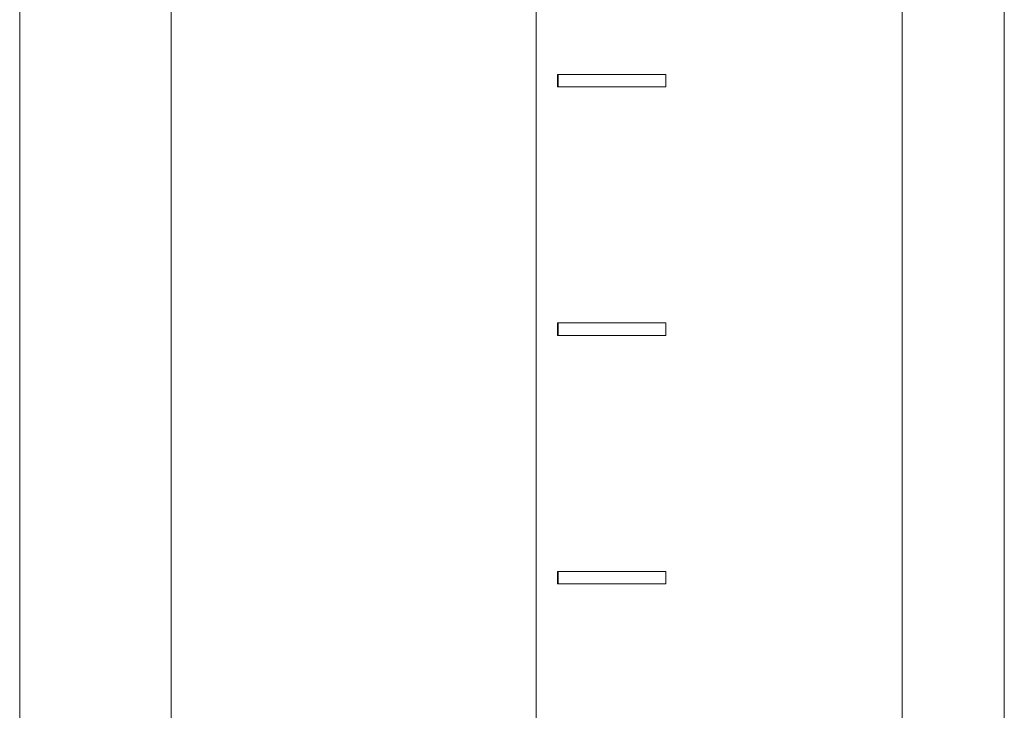
# Model space of a CAD drawing. Units: millimetres. Extents: x -335 to 1385, y -169 to 2652.
# Drawn here: x 1331 to 1371, y 1510 to 1537 of the extents above; entities that cross this region are included whole.
import ezdxf

# ---------------------------------------------------------------- set-up
doc = ezdxf.new("R2010")
doc.units = ezdxf.units.MM
doc.layers.add('Visible Edges(Audipack-ISO)', color=7, linetype='Continuous', lineweight=18)

# ---------------------------------------------------------------- blocks, each defined once
blk = doc.blocks.new('Sheet_VIEW3')
at = {"layer": 'Visible Edges(Audipack-ISO)'}
for p, q in [((171.353, 704.899), (171.353, 905.999)), ((177.447, 704.899), (177.447, 905.999)), ((192.126, 905.999), (192.126, 688.597)), ((192.127, 688.597), (192.127, 905.999)), ((192.127, 688.597), (192.127, 905.999)), ((206.849, 905.999), (206.849, 306.051)), ((206.849, 306.051), (206.849, 905.999)), ((206.849, 905.999), (206.849, 306.051)), ((210.959, -894.001), (210.959, 905.999)), ((192.992, 796.249), (193.017, 796.249)), ((192.992, 795.749), (192.992, 796.249)), ((193.017, 796.249), (193.017, 795.749)), ((197.347, 796.249), (193.017, 796.249)), ((197.347, 795.749), (197.347, 796.249)), ((192.992, 795.749), (193.017, 795.749)), ((193.017, 795.749), (197.347, 795.749)), ((192.992, 786.249), (193.017, 786.249)), ((192.992, 785.749), (192.992, 786.249)), ((193.017, 786.249), (193.017, 785.749)), ((197.347, 786.249), (193.017, 786.249)), ((197.347, 785.749), (197.347, 786.249)), ((192.992, 785.749), (193.017, 785.749)), ((193.017, 785.749), (197.347, 785.749)), ((192.992, 776.249), (193.017, 776.249)), ((192.992, 775.749), (192.992, 776.249)), ((193.017, 776.249), (193.017, 775.749)), ((197.347, 776.249), (193.017, 776.249)), ((197.347, 775.749), (197.347, 776.249)), ((192.992, 775.749), (193.017, 775.749)), ((193.017, 775.749), (197.347, 775.749))]:
    blk.add_line(p, q, dxfattribs=at)

msp = doc.modelspace()

# ---------------------------------------------------------------- block references
msp.add_blockref('Sheet_VIEW3', (1160.108, 739.005))

doc.saveas('drawing.dxf')
